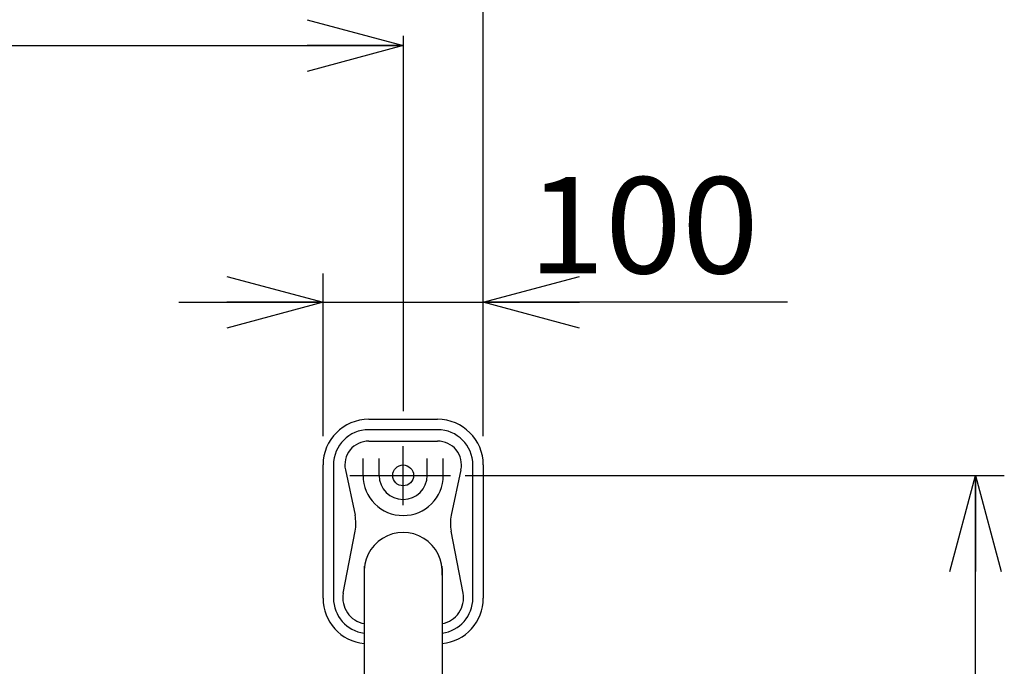
# Model space of a CAD drawing. Extents: x -3880 to 4023, y -2800 to 2778.
# Drawn here: x -1809 to -1195, y 1577 to 1980 of the extents above; entities that cross this region are included whole.
import ezdxf
from ezdxf.enums import TextEntityAlignment as Align

# ---------------------------------------------------------------- set-up
doc = ezdxf.new("R2010")
doc.units = 0
doc.header["$LTSCALE"] = 5
doc.linetypes.add('CENTER', pattern=[50.8, 31.75, -6.35, 6.35, -6.35])
doc.layers.get('0').update_dxf_attribs({"linetype": 'CONTINUOUS'})
for name, color, linetype in [('LAYER0001', 7, 'CONTINUOUS'), ('LAYER0003', 7, 'CONTINUOUS'), ('LAYER0004', 7, 'CONTINUOUS')]:
    doc.layers.add(name, color=color, linetype=linetype)
doc.styles.add('DCSTYLE0', font='txt.shx', dxfattribs={"width": 0.666667, "bigfont": 'bigfont'})

# ---------------------------------------------------------------- blocks, each defined once
blk = doc.blocks.new('_OPEN30')
at = {"color": 0, "linetype": 'BYBLOCK'}
for p, q in [((-1, 0.267949), (0, 0)), ((0, 0), (-1, -0.267949)), ((0, 0), (-1, 0))]:
    blk.add_line(p, q, dxfattribs=at)
blk = doc.blocks.new('DC_GROUP_15')
at = {"layer": 'LAYER0004', "color": 3, "linetype": 'CONTINUOUS'}
for p, q in [((-1591.48, 1731.35), (-1548.48, 1731.35)), ((-1619.98, 1619.85), (-1619.98, 1702.85)), ((-1584.98, 1696.35), (-1584.98, 1706.96)), ((-1554.98, 1696.35), (-1554.98, 1706.96)), ((-1519.98, 1702.85), (-1519.98, 1619.85))]:
    blk.add_line(p, q, dxfattribs=at)
at = {"layer": 'LAYER0004', "color": 4, "linetype": 'CONTINUOUS'}
for p, q in [((-1548.48, 1724.85), (-1591.48, 1724.85)), ((-1591.48, 1717.74), (-1548.48, 1717.74)), ((-1613.48, 1702.85), (-1613.48, 1619.85)), ((-1594.98, 1696.35), (-1594.98, 1706.96)), ((-1544.98, 1696.35), (-1544.98, 1706.96)), ((-1526.48, 1619.85), (-1526.48, 1702.85)), ((-1606.04, 1699.74), (-1600.03, 1671.57)), ((-1533.92, 1699.74), (-1539.94, 1671.57)), ((-1607.35, 1622.89), (-1599.92, 1661.65)), ((-1532.62, 1622.89), (-1540.04, 1661.65))]:
    blk.add_line(p, q, dxfattribs=at)
at = {"layer": 'LAYER0004', "color": 4, "linetype": 'CENTER'}
for p, q in [((-1569.98, 1677.81), (-1569.98, 1714.56)), ((-1603.18, 1696.35), (-1540.46, 1696.35))]:
    blk.add_line(p, q, dxfattribs=at)
at = {"layer": 'LAYER0004', "color": 3, "linetype": 'CONTINUOUS'}
blk.add_circle((-1569.98, 1696.35), 6.5, dxfattribs=at)
for centre, radius, start, end in [((-1591.48, 1702.85), 28.5, 90, 180), ((-1548.48, 1702.85), 28.5, 0, 90), ((-1569.98, 1696.35), 15, 180, 0), ((-1569.98, 1636.35), 24.4, 354.81091, 185.18909), ((-1591.48, 1619.85), 28.5, 180, 264.36185), ((-1548.48, 1619.85), 28.5, 275.63815, 0)]:
    blk.add_arc(centre, radius, start, end, dxfattribs=at)
at = {"layer": 'LAYER0004', "color": 4, "linetype": 'CONTINUOUS'}
for centre, radius, start, end in [((-1591.48, 1702.85), 22, 90, 180), ((-1548.48, 1702.85), 22, 0, 90), ((-1591.48, 1702.85), 14.89, 90, 192.04708), ((-1548.48, 1702.85), 14.89, 347.95292, 90), ((-1569.98, 1696.35), 25, 180, 0), ((-1624.48, 1666.35), 25, 349.15873, 12.04708), ((-1515.49, 1666.35), 25, 167.95292, 190.84127), ((-1591.48, 1619.85), 16.15, 169.15873, 260.01783), ((-1548.48, 1619.85), 16.15, 279.98217, 10.84127), ((-1591.48, 1619.85), 22, 180, 262.68798), ((-1548.48, 1619.85), 22, 277.31202, 0)]:
    blk.add_arc(centre, radius, start, end, dxfattribs=at)

msp = doc.modelspace()

# ---------------------------------------------------------------- linework, layer by layer
at = {"layer": 'LAYER0001', "color": 4, "linetype": 'CONTINUOUS'}
for p, q in [((-1519.98, 1720.85), (-1519.98, 2142.33)), ((-1569.98, 1970.42), (-1569.98, 1736.46)), ((-2914.98, 1964.33), (-1569.98, 1964.33)), ((-1619.98, 1720.85), (-1619.98, 1822.33)), ((-1519.98, 1720.85), (-1519.98, 1822.33)), ((-1709.98, 1804.33), (-1619.98, 1804.33)), ((-1619.98, 1804.33), (-1519.98, 1804.33)), ((-1330.06, 1804.33), (-1519.98, 1804.33)), ((-1531.38, 1696.35), (-1194.84, 1696.35)), ((-1212.84, 916.35), (-1212.84, 1696.35))]:
    msp.add_line(p, q, dxfattribs=at)
at = {"layer": 'LAYER0003', "color": 2, "linetype": 'CONTINUOUS'}
for p, q in [((-1594.28, 1638.4), (-1594.28, 1333.21)), ((-1545.68, 1638.4), (-1545.68, 1333.21))]:
    msp.add_line(p, q, dxfattribs=at)
for centre, start, end in [((-1571.94, 1638.4), 176.38334, 180), ((-1568.03, 1638.4), 0, 3.61666)]:
    msp.add_arc(centre, 22.35, start, end, dxfattribs=at)

# ---------------------------------------------------------------- block references
at = {"layer": 'LAYER0001', "color": 4, "xscale": 60.00005575648728, "yscale": 59.99978547956927}
for p, rotation in [((-1569.98, 1964.33), 1.4652e-12), ((-1619.98, 1804.33), 360), ((-1519.98, 1804.33), 180), ((-1212.84, 1696.35), 90)]:
    msp.add_blockref('_OPEN30', p, dxfattribs=dict(at, rotation=rotation))
at = {"layer": 'LAYER0004', "linetype": 'CONTINUOUS'}
msp.add_blockref('DC_GROUP_15', (0, 0), dxfattribs=at)

# ---------------------------------------------------------------- texts
at = {"layer": 'LAYER0001', "color": 2, "style": 'DCSTYLE0', "width": 0.8}
msp.add_text('100', height=60, dxfattribs=at).set_placement((-1492.06, 1822.33), (-1348.06, 1822.33), align=Align.FIT)

doc.saveas('drawing.dxf')
